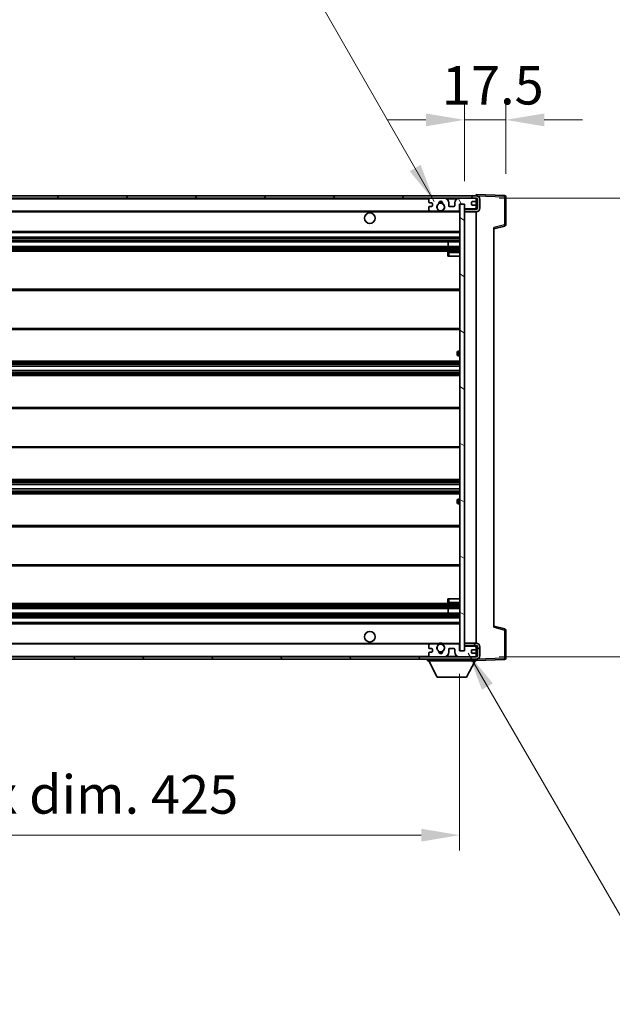
# Model space of a CAD drawing. Units: millimetres. Extents: x 18 to 13773, y 17 to 1843.
# Drawn here: x 4050 to 4301, y 1147 to 1564 of the extents above; entities that cross this region are included whole.
import ezdxf

# ---------------------------------------------------------------- set-up
doc = ezdxf.new("R2010")
doc.units = ezdxf.units.MM
for name, color, linetype, lineweight in [('Dimension (ISO)', 7, 'Continuous', 18), ('Dimension (ISO) @ 1', 7, 'Continuous', 18), ('Hatch (ISO)', 1, 'Continuous', 18), ('Symbol (ISO) @ 1', 7, 'Continuous', 18), ('Visible (ISO)', 7, 'Continuous', 35), ('Visible Narrow (ISO)', 7, 'Continuous', 25)]:
    doc.layers.add(name, color=color, linetype=linetype, lineweight=lineweight)
doc.styles.add('Note Text (TK)', font='MS PGothic.ttf')
doc.dimstyles.new('Default - Method 1b (TK)', dxfattribs={"dimscale": 6, "dimtxt": 2.5, "dimasz": 2.5, "dimexe": 1, "dimexo": 1.5, "dimgap": 1, "dimtad": 1, "dimtoh": 1, "dimrnd": 1e-08, "dimdsep": 46, "dimtxsty": 'Note Text (TK)', "dimcen": 0.09, "dimdle": 5, "dimclrd": 100, "dimclre": 100, "dimclrt": 7, "dimadec": 1, "dimazin": 1, "dimtfac": 1, "dimtmove": 0, "dimatfit": 3, "dimfxl": 1, "dimtolj": 1, "dimlwd": -1, "dimlwe": -1, "dimarcsym": 0})
doc.dimstyles.new('Default - Method 1b (TK)$7', dxfattribs={"dimscale": 6, "dimtxt": 2.5, "dimasz": 2.5, "dimexe": 1, "dimexo": 1.5, "dimgap": 1, "dimtad": 1, "dimtoh": 1, "dimrnd": 1e-08, "dimdsep": 46, "dimtxsty": 'Note Text (TK)', "dimcen": 0.09, "dimdle": 5, "dimclrd": 100, "dimclre": 100, "dimclrt": 7, "dimadec": 1, "dimazin": 1, "dimtfac": 1, "dimtmove": 0, "dimatfit": 3, "dimfxl": 1, "dimtolj": 1, "dimlwd": -1, "dimlwe": -1, "dimarcsym": 0})

# ---------------------------------------------------------------- blocks, each defined once
blk = doc.blocks.new('*D107')
at = {"layer": 'Defpoints', "color": 0}
for p in [(3811.19, 1296.82), (4236.19, 1296.92), (4236.19, 1218.92)]:
    blk.add_point(p, dxfattribs=at)
at = {"layer": 'Dimension (ISO)', "color": 100}
for p, q in [((3811.19, 1287.07), (3811.19, 1212.42)), ((4236.19, 1287.17), (4236.19, 1212.42)), ((3827.44, 1218.92), (4219.94, 1218.92))]:
    blk.add_line(p, q, dxfattribs=at)
for points in [[(3827.44, 1221.63), (3827.44, 1216.21), (3811.19, 1218.92)], [(4219.94, 1221.63), (4219.94, 1216.21), (4236.19, 1218.92)]]:
    blk.add_solid(points, dxfattribs=at)
at = {"layer": 'Dimension (ISO)', "color": 7, "insert": (3900.34, 1236.13), "char_height": 16.25, "attachment_point": 4, "style": 'Note Text (TK)'}
blk.add_mtext('\\A1;\\fＭＳ Ｐゴシック|b0|i0;\\H16.2500;有効寸法 / Max dim. 425', dxfattribs=at)
blk = doc.blocks.new('*D108')
at = {"layer": 'Defpoints', "color": 0}
for p in [(4243.19, 1488.32), (4243.19, 1294.32), (4366.69, 1294.32)]:
    blk.add_point(p, dxfattribs=at)
at = {"layer": 'Dimension (ISO)', "color": 100}
for p, q in [((4366.69, 1488.32), (4366.69, 1764.74)), ((4252.94, 1488.32), (4373.19, 1488.32)), ((4366.69, 1310.57), (4366.69, 1472.07)), ((4252.94, 1294.32), (4373.19, 1294.32))]:
    blk.add_line(p, q, dxfattribs=at)
for points in [[(4363.99, 1472.07), (4369.4, 1472.07), (4366.69, 1488.32)], [(4363.99, 1310.57), (4369.4, 1310.57), (4366.69, 1294.32)]]:
    blk.add_solid(points, dxfattribs=at)
at = {"layer": 'Dimension (ISO)', "color": 7, "insert": (4349.48, 1511.07), "char_height": 16.25, "attachment_point": 4, "rotation": 90, "style": 'Note Text (TK)'}
blk.add_mtext('\\A1;\\fＭＳ Ｐゴシック|b0|i0;\\H16.2500;有効寸法 / Max dim. 194', dxfattribs=at)
blk = doc.blocks.new('*D109')
at = {"layer": 'Defpoints', "color": 0}
for p in [(4255.69, 1521.4), (4255.69, 1488.9), (4238.19, 1485.72)]:
    blk.add_point(p, dxfattribs=at)
at = {"layer": 'Dimension (ISO)', "color": 100}
for p, q in [((4238.19, 1495.47), (4238.19, 1527.9)), ((4255.69, 1498.65), (4255.69, 1527.9)), ((4221.94, 1521.4), (4205.69, 1521.4)), ((4238.19, 1521.4), (4255.69, 1521.4)), ((4271.94, 1521.4), (4288.19, 1521.4))]:
    blk.add_line(p, q, dxfattribs=at)
for points in [[(4221.94, 1524.11), (4221.94, 1518.69), (4238.19, 1521.4)], [(4271.94, 1524.11), (4271.94, 1518.69), (4255.69, 1521.4)]]:
    blk.add_solid(points, dxfattribs=at)
at = {"layer": 'Dimension (ISO)', "color": 7, "insert": (4228.66, 1536.03), "char_height": 16.25, "attachment_point": 4, "style": 'Note Text (TK)'}
blk.add_mtext('\\A1;17.5', dxfattribs=at)

msp = doc.modelspace()

# ---------------------------------------------------------------- hatches: boundary and pattern name
at = {"layer": 'Hatch (ISO)'}
h = msp.add_hatch(dxfattribs=at)
h.set_pattern_fill('ANSI31', color=256, scale=165.1, style=0)
h.set_pattern_definition([(45, (2279.461, -35.369), (-14.59292, 14.59292), [])])
edge = h.paths.add_edge_path()
edge.add_line((4243.1944, 1483.5723), (4238.1944, 1483.5723))
edge.add_line((4238.1944, 1483.5723), (4238.1944, 1482.5723))
edge.add_line((4238.1944, 1482.5723), (4243.1944, 1482.5723))
edge.add_ellipse((4243.1944, 1484.0723), major_axis=(0, -1.5), ratio=1, start_angle=0, end_angle=90)
edge.add_line((4244.6944, 1484.0723), (4244.6944, 1487.8223))
edge.add_ellipse((4243.1944, 1487.8223), major_axis=(1.5, 0), ratio=1, start_angle=0, end_angle=90)
edge.add_line((4243.1944, 1489.3223), (3823.6944, 1489.3223))
edge.add_line((3823.6944, 1489.3223), (3823.6944, 1488.335))
edge.add_line((3823.6944, 1488.335), (3823.6944, 1488.3223))
edge.add_line((3823.6944, 1488.3223), (3823.8194, 1488.3223))
edge.add_line((3823.8194, 1488.3223), (3835.3944, 1488.3223))
edge.add_line((3835.3944, 1488.3223), (4223.6944, 1488.3223))
edge.add_line((4223.6944, 1488.3223), (4229.5944, 1488.3223))
edge.add_line((4229.5944, 1488.3223), (4236.0944, 1488.3223))
edge.add_line((4236.0944, 1488.3223), (4242.6944, 1488.3223))
edge.add_line((4242.6944, 1488.3223), (4243.1944, 1488.3223))
edge.add_ellipse((4243.1944, 1487.8223), major_axis=(0, 0.5), ratio=1, start_angle=270, end_angle=360, ccw=False)
edge.add_line((4243.6944, 1487.8223), (4243.6944, 1484.0723))
edge.add_ellipse((4243.1944, 1484.0723), major_axis=(0.5, 0), ratio=1, start_angle=270, end_angle=360, ccw=False)
h = msp.add_hatch(dxfattribs=at)
h.set_pattern_fill('ANSI31', color=256, scale=165.1, angle=75.000175, style=0)
h.set_pattern_definition([(120.0002, (2279.461, -35.369), (-17.87257, -10.3188), [])])
edge = h.paths.add_edge_path()
edge.add_ellipse((4223.6944, 1487.8223), major_axis=(0, 0.5), ratio=1, start_angle=0, end_angle=90)
edge.add_line((4223.1944, 1487.8223), (4223.1944, 1486.6223))
edge.add_ellipse((4223.4944, 1486.6223), major_axis=(-0.3, 0), ratio=1, start_angle=0, end_angle=90)
edge.add_line((4223.4944, 1486.3223), (4224.3944, 1486.3223))
edge.add_ellipse((4224.3944, 1486.0223), major_axis=(0, 0.3), ratio=1, start_angle=270, end_angle=360, ccw=False)
edge.add_line((4224.6944, 1486.0223), (4224.6944, 1485.1223))
edge.add_ellipse((4224.3944, 1485.1223), major_axis=(0.3, 0), ratio=1, start_angle=270, end_angle=360, ccw=False)
edge.add_line((4224.3944, 1484.8223), (4223.4944, 1484.8223))
edge.add_ellipse((4223.4944, 1484.5223), major_axis=(0, 0.3), ratio=1, start_angle=0, end_angle=90)
edge.add_line((4223.1944, 1484.5223), (4223.1944, 1483.3223))
edge.add_ellipse((4223.6944, 1483.3223), major_axis=(-0.5, 0), ratio=1, start_angle=0, end_angle=90)
edge.add_line((4223.6944, 1482.8223), (4226.7188, 1482.8223))
edge.add_ellipse((4226.7188, 1483.2223), major_axis=(0, -0.4), ratio=1, start_angle=0, end_angle=132.45415)
edge.add_ellipse((4228.1944, 1484.5723), major_axis=(-1.1805, -1.08), ratio=1, start_angle=261.020412, end_angle=360, ccw=False)
edge.add_ellipse((4227.1464, 1486.1572), major_axis=(0.1655, -0.2502), ratio=1, start_angle=0, end_angle=60.082872)
edge.add_ellipse((4228.1944, 1486.2223), major_axis=(-0.7486, -0.0465), ratio=1, start_angle=172.885131, end_angle=360, ccw=False)
edge.add_ellipse((4229.2424, 1486.1572), major_axis=(-0.2994, 0.0186), ratio=1, start_angle=0, end_angle=60.082872)
edge.add_ellipse((4228.1944, 1484.5723), major_axis=(0.8825, 1.3346), ratio=1, start_angle=261.020412, end_angle=360, ccw=False)
edge.add_ellipse((4229.6701, 1483.2223), major_axis=(-0.2951, 0.27), ratio=1, start_angle=0, end_angle=132.45415)
edge.add_line((4229.6701, 1482.8223), (4235.6944, 1482.8223))
edge.add_ellipse((4235.6944, 1483.2223), major_axis=(0, -0.4), ratio=1, start_angle=0, end_angle=90)
edge.add_line((4236.0944, 1483.2223), (4236.0944, 1485.8223))
edge.add_line((4236.0944, 1485.8223), (4238.2944, 1485.8223))
edge.add_line((4238.2944, 1485.8223), (4238.2944, 1484.2223))
edge.add_ellipse((4238.6944, 1484.2223), major_axis=(-0.4, 0), ratio=1, start_angle=0, end_angle=90)
edge.add_line((4238.6944, 1483.8223), (4242.6944, 1483.8223))
edge.add_ellipse((4242.6944, 1484.3223), major_axis=(0, -0.5), ratio=1, start_angle=0, end_angle=90)
edge.add_line((4243.1944, 1484.3223), (4243.1944, 1485.0223))
edge.add_ellipse((4242.8944, 1485.0223), major_axis=(0.3, 0), ratio=1, start_angle=0, end_angle=90)
edge.add_line((4242.8944, 1485.3223), (4241.4944, 1485.3223))
edge.add_ellipse((4241.4944, 1485.6223), major_axis=(0, -0.3), ratio=1, start_angle=270, end_angle=360, ccw=False)
edge.add_line((4241.1944, 1485.6223), (4241.1944, 1486.5223))
edge.add_ellipse((4241.4944, 1486.5223), major_axis=(-0.3, 0), ratio=1, start_angle=270, end_angle=360, ccw=False)
edge.add_line((4241.4944, 1486.8223), (4242.8944, 1486.8223))
edge.add_ellipse((4242.8944, 1487.1223), major_axis=(0, -0.3), ratio=1, start_angle=0, end_angle=90)
edge.add_line((4243.1944, 1487.1223), (4243.1944, 1487.8223))
edge.add_ellipse((4242.6944, 1487.8223), major_axis=(0.5, 0), ratio=1, start_angle=0, end_angle=90)
edge.add_line((4242.6944, 1488.3223), (4236.0944, 1488.3223))
edge.add_ellipse((4236.0944, 1486.3223), major_axis=(0, 2), ratio=1, start_angle=0, end_angle=90)
edge.add_line((4234.0944, 1486.3223), (4234.0944, 1485.1223))
edge.add_ellipse((4233.7944, 1485.1223), major_axis=(0.3, 0), ratio=1, start_angle=270, end_angle=360, ccw=False)
edge.add_line((4233.7944, 1484.8223), (4231.8944, 1484.8223))
edge.add_ellipse((4231.8944, 1485.1223), major_axis=(0, -0.3), ratio=1, start_angle=270, end_angle=360, ccw=False)
edge.add_line((4231.5944, 1485.1223), (4231.5944, 1486.3223))
edge.add_ellipse((4229.5944, 1486.3223), major_axis=(2, 0), ratio=1, start_angle=0, end_angle=90)
edge.add_line((4229.5944, 1488.3223), (4223.6944, 1488.3223))
h = msp.add_hatch(dxfattribs=at)
h.set_pattern_fill('ANSI31', color=256, scale=165.1, angle=105.000246, style=0)
h.set_pattern_definition([(150.0002, (2279.461, -35.369), (-10.31867, -17.87264), [])])
h.paths.add_polyline_path([(4238.1944, 1485.7223), (4236.1944, 1485.7223), (4236.1944, 1296.9223), (4238.1944, 1296.9223), (4238.1944, 1299.0723), (4238.1944, 1300.0723), (4238.1944, 1482.5723), (4238.1944, 1483.5723)])
h = msp.add_hatch(dxfattribs=at)
h.set_pattern_fill('ANSI31', color=256, scale=165.1, angle=90.00021, style=0)
h.set_pattern_definition([(135.0002, (2279.461, -35.369), (-14.59286, -14.59297), [])])
edge = h.paths.add_edge_path()
edge.add_line((4238.1944, 1299.0723), (4243.1944, 1299.0723))
edge.add_ellipse((4243.1944, 1298.5723), major_axis=(0, 0.5), ratio=1, start_angle=270, end_angle=360, ccw=False)
edge.add_line((4243.6944, 1298.5723), (4243.6944, 1294.8223))
edge.add_ellipse((4243.1944, 1294.8223), major_axis=(0.5, 0), ratio=1, start_angle=270, end_angle=360, ccw=False)
edge.add_line((4243.1944, 1294.3223), (4242.6944, 1294.3223))
edge.add_line((4242.6944, 1294.3223), (4236.0944, 1294.3223))
edge.add_line((4236.0944, 1294.3223), (4229.5944, 1294.3223))
edge.add_line((4229.5944, 1294.3223), (4223.6944, 1294.3223))
edge.add_line((4223.6944, 1294.3223), (3835.3944, 1294.3223))
edge.add_line((3835.3944, 1294.3223), (3823.8194, 1294.3223))
edge.add_line((3823.8194, 1294.3223), (3823.6944, 1294.3223))
edge.add_line((3823.6944, 1294.3223), (3823.6944, 1294.3097))
edge.add_line((3823.6944, 1294.3097), (3823.6944, 1293.3223))
edge.add_line((3823.6944, 1293.3223), (4243.1944, 1293.3223))
edge.add_ellipse((4243.1944, 1294.8223), major_axis=(0, -1.5), ratio=1, start_angle=0, end_angle=90)
edge.add_line((4244.6944, 1294.8223), (4244.6944, 1298.5723))
edge.add_ellipse((4243.1944, 1298.5723), major_axis=(1.5, 0), ratio=1, start_angle=0, end_angle=90)
edge.add_line((4243.1944, 1300.0723), (4238.1944, 1300.0723))
edge.add_line((4238.1944, 1300.0723), (4238.1944, 1299.0723))

# ---------------------------------------------------------------- linework, layer by layer
at = {"layer": 'Visible (ISO)'}
for p, q in [((4243.1944, 1489.3223), (3823.6944, 1489.3223)), ((3823.6944, 1488.3223), (4243.1944, 1488.3223)), ((4223.1944, 1487.8223), (4223.1944, 1486.6223)), ((4229.5944, 1488.3223), (4223.6944, 1488.3223)), ((4242.6944, 1488.3223), (4236.0944, 1488.3223)), ((4241.1944, 1485.6223), (4241.1944, 1486.5223)), ((4241.4944, 1486.8223), (4242.8944, 1486.8223)), ((4243.1944, 1489.3226), (4243.1944, 1489.8223)), ((4255.2119, 1489.4027), (4243.1944, 1489.8223)), ((4243.1944, 1489.3223), (4243.1944, 1489.3226)), ((4243.1944, 1487.8223), (4243.1944, 1488.3223)), ((4243.1944, 1487.1223), (4243.1944, 1487.8223)), ((4243.1944, 1485.0223), (4243.1944, 1487.1223)), ((4243.6944, 1487.8223), (4243.6944, 1484.0723)), ((4244.6944, 1484.0723), (4244.6944, 1487.8223)), ((4255.6944, 1476.9914), (4255.6944, 1488.903)), ((3835.6944, 1482.8223), (4223.6944, 1482.8223)), ((4223.1944, 1484.5223), (4223.1944, 1483.3223)), ((4223.4944, 1486.3223), (4224.3944, 1486.3223)), ((4224.3944, 1484.8223), (4223.4944, 1484.8223)), ((4223.6944, 1482.8223), (4226.7188, 1482.8223)), ((4224.6944, 1486.0223), (4224.6944, 1485.1223)), ((4226.7188, 1482.8223), (4227.0336, 1482.8223)), ((4229.3552, 1482.8223), (4229.6701, 1482.8223)), ((4229.6701, 1482.8223), (4235.6944, 1482.8223)), ((4231.5944, 1485.1223), (4231.5944, 1486.3223)), ((4233.7944, 1484.8223), (4231.8944, 1484.8223)), ((4234.0944, 1486.3223), (4234.0944, 1485.1223)), ((4235.6944, 1482.8223), (4236.1944, 1482.8223)), ((4236.0944, 1483.2223), (4236.0944, 1485.8223)), ((4236.0944, 1485.8223), (4238.2944, 1485.8223)), ((4238.1944, 1485.7223), (4236.1944, 1485.7223)), ((4236.1944, 1485.7223), (4236.1944, 1296.9223)), ((4238.1944, 1296.9223), (4238.1944, 1485.7223)), ((4238.6944, 1483.8223), (4238.1944, 1483.8223)), ((4243.1944, 1483.5723), (4238.1944, 1483.5723)), ((4238.1944, 1483.5723), (4238.1944, 1482.5723)), ((4238.1944, 1482.5723), (4243.1944, 1482.5723)), ((4238.2944, 1485.8223), (4238.2944, 1484.2223)), ((4238.6944, 1483.8223), (4242.6944, 1483.8223)), ((4242.8944, 1485.3223), (4241.4944, 1485.3223)), ((4243.1944, 1483.8223), (4242.6944, 1483.8223)), ((4243.1944, 1484.3223), (4243.1944, 1485.0223)), ((4243.1944, 1483.8223), (4243.1944, 1484.3223)), ((4243.1944, 1483.5723), (4243.1944, 1483.8223)), ((4243.1944, 1300.0723), (4243.1944, 1482.5723)), ((4250.6944, 1475.3223), (4255.3185, 1476.507)), ((4250.6944, 1475.834), (4250.6944, 1306.8107)), ((3835.6944, 1473.8223), (4236.1944, 1473.8223)), ((3835.6944, 1471.8223), (4236.1944, 1471.8223)), ((3835.6944, 1469.8223), (4236.1944, 1469.8223)), ((3835.6944, 1467.8223), (4236.1944, 1467.8223)), ((3835.6944, 1465.8223), (4236.1944, 1465.8223)), ((4231.3818, 1467.8223), (4231.3818, 1469.8223)), ((4231.3944, 1467.8223), (4231.3944, 1469.8223)), ((4236.1944, 1465.8223), (4231.6944, 1465.8223)), ((4231.1944, 1465.3223), (4231.1944, 1463.8223)), ((4231.6944, 1463.8223), (4231.1944, 1463.8223)), ((4231.6944, 1463.8223), (4236.1944, 1463.8223)), ((3835.6944, 1449.8223), (4236.1944, 1449.8223)), ((3835.6944, 1432.8223), (4236.1944, 1432.8223)), ((4235.1944, 1422.0723), (4235.1944, 1423.0723)), ((4236.1944, 1423.5723), (4235.6944, 1423.5723)), ((4235.6944, 1421.5723), (4236.1944, 1421.5723)), ((3835.6944, 1419.3223), (4236.1944, 1419.3223)), ((3835.6944, 1417.2771), (4236.1944, 1417.2771)), ((3835.6944, 1415.3675), (4236.1944, 1415.3675)), ((3835.6944, 1413.3223), (4236.1944, 1413.3223)), ((3835.6944, 1399.8223), (4236.1944, 1399.8223)), ((3835.6944, 1382.8223), (4236.1944, 1382.8223)), ((3835.6944, 1369.3223), (4236.1944, 1369.3223)), ((3835.6944, 1367.2772), (4236.1944, 1367.2772)), ((3835.6944, 1365.3676), (4236.1944, 1365.3676)), ((3835.6944, 1363.3223), (4236.1944, 1363.3223)), ((4235.1944, 1359.5723), (4235.1944, 1360.5723)), ((4236.1944, 1361.0723), (4235.6944, 1361.0723)), ((4235.6944, 1359.0723), (4236.1944, 1359.0723)), ((3835.6944, 1349.8223), (4236.1944, 1349.8223)), ((3835.6944, 1332.8223), (4236.1944, 1332.8223)), ((3835.6944, 1316.8223), (4236.1944, 1316.8223)), ((4231.1944, 1318.8223), (4231.6944, 1318.8223)), ((4231.1944, 1318.8223), (4231.1944, 1317.3223)), ((4231.6944, 1318.8223), (4236.1944, 1318.8223)), ((4231.6944, 1316.8223), (4236.1944, 1316.8223)), ((3835.6944, 1314.8223), (4236.1944, 1314.8223)), ((3835.6944, 1312.8223), (4236.1944, 1312.8223)), ((4231.3818, 1312.8223), (4231.3818, 1314.8223)), ((4231.3944, 1312.8223), (4231.3944, 1314.8223)), ((3835.6944, 1310.8223), (4236.1944, 1310.8223)), ((3835.6944, 1308.8223), (4236.1944, 1308.8223)), ((4255.3185, 1306.1376), (4250.6944, 1307.3223)), ((4255.6944, 1293.7417), (4255.6944, 1305.6533)), ((3835.6944, 1299.8223), (4223.6944, 1299.8223)), ((4223.1944, 1299.3223), (4223.1944, 1298.1223)), ((4226.7188, 1299.8223), (4223.6944, 1299.8223)), ((4226.7188, 1299.8223), (4227.0336, 1299.8223)), ((4229.3552, 1299.8223), (4229.6701, 1299.8223)), ((4235.6944, 1299.8223), (4229.6701, 1299.8223)), ((4235.6944, 1299.8223), (4236.1944, 1299.8223)), ((4236.0944, 1296.8223), (4236.0944, 1299.4223)), ((4243.1944, 1300.0723), (4238.1944, 1300.0723)), ((4238.1944, 1300.0723), (4238.1944, 1299.0723)), ((4223.1944, 1296.0223), (4223.1944, 1294.8223)), ((4223.4944, 1297.8223), (4224.3944, 1297.8223)), ((4224.3944, 1296.3223), (4223.4944, 1296.3223)), ((4224.6944, 1297.5223), (4224.6944, 1296.6223)), ((4231.5944, 1296.3223), (4231.5944, 1297.5223)), ((4231.8944, 1297.8223), (4233.7944, 1297.8223)), ((4234.0944, 1297.5223), (4234.0944, 1296.3223)), ((4238.2944, 1296.8223), (4236.0944, 1296.8223)), ((4236.1944, 1296.9223), (4238.1944, 1296.9223)), ((4238.1944, 1299.0723), (4243.1944, 1299.0723)), ((4238.6944, 1298.8223), (4238.1944, 1298.8223)), ((4238.2944, 1298.4223), (4238.2944, 1296.8223)), ((4242.6944, 1298.8223), (4238.6944, 1298.8223)), ((4241.1944, 1296.1223), (4241.1944, 1297.0223)), ((4241.4944, 1297.3223), (4242.8944, 1297.3223)), ((4242.8944, 1295.8223), (4241.4944, 1295.8223)), ((4243.1944, 1298.8223), (4242.6944, 1298.8223)), ((4243.1944, 1298.8223), (4243.1944, 1299.0723)), ((4243.1944, 1298.3223), (4243.1944, 1298.8223)), ((4243.1944, 1297.6223), (4243.1944, 1298.3223)), ((4243.1944, 1295.5223), (4243.1944, 1297.6223)), ((4243.1944, 1294.8223), (4243.1944, 1295.5223)), ((4243.6944, 1298.5723), (4243.6944, 1294.8223)), ((4244.6944, 1294.8223), (4244.6944, 1298.5723)), ((4243.1944, 1294.3223), (3823.6944, 1294.3223)), ((3823.6944, 1293.3223), (4243.1944, 1293.3223)), ((4222.5944, 1293.3223), (4222.5944, 1292.6223)), ((4222.5944, 1292.6223), (4243.1944, 1292.6223)), ((4226.6444, 1285.7223), (4223.0944, 1292.6223)), ((4223.6944, 1294.3223), (4229.5944, 1294.3223)), ((4236.0944, 1294.3223), (4242.6944, 1294.3223)), ((4239.1444, 1285.7223), (4242.6944, 1292.6223)), ((4243.1944, 1294.3223), (4243.1944, 1294.8223)), ((4243.1944, 1293.3223), (4243.1944, 1292.6223)), ((4243.1944, 1292.8223), (4255.2119, 1293.242)), ((4226.6444, 1285.7223), (4239.1444, 1285.7223))]:
    msp.add_line(p, q, dxfattribs=at)
for centre, radius in [((4228.1944, 1484.5723), 1.5706), ((4198.1944, 1479.8223), 2.25), ((4198.1944, 1302.8223), 2.25), ((4228.1944, 1298.0723), 1.5706)]:
    msp.add_circle(centre, radius, dxfattribs=at)
for centre, radius, start, end in [((4223.6944, 1487.8223), 0.5, 90, 180), ((4223.4944, 1486.6223), 0.3, 180, 270), ((4228.1944, 1486.2223), 0.75, 356.442565, 183.557435), ((4228.1944, 1484.5723), 2, 68.96053, 111.03947), ((4228.1944, 1484.5723), 2.1, 71.451, 108.549), ((4229.5944, 1486.3223), 2, 0, 90), ((4236.0944, 1486.3223), 2, 90, 180), ((4241.4944, 1486.5223), 0.3, 90, 180), ((4242.6944, 1487.8223), 0.5, 0, 90), ((4242.8944, 1487.1223), 0.3, 270, 0), ((4243.1944, 1487.8223), 1.5, 0, 90), ((4243.1944, 1487.8223), 0.5, 0, 90), ((4255.1944, 1488.903), 0.5, 0, 88), ((4223.4944, 1484.5223), 0.3, 90, 180), ((4223.6944, 1483.3223), 0.5, 180, 270), ((4224.3944, 1486.0223), 0.3, 0, 90), ((4224.3944, 1485.1223), 0.3, 270, 0), ((4228.1944, 1484.5723), 1.6, 123.474563, 222.45415), ((4226.7188, 1483.2223), 0.4, 270, 42.45415), ((4228.1944, 1484.5723), 2.1, 233.298213, 236.44269), ((4228.1944, 1484.5723), 2, 233.932491, 306.067509), ((4227.1464, 1486.1572), 0.3, 303.474563, 3.557435), ((4228.1944, 1484.5723), 2.1, 257.472095, 282.527905), ((4229.2424, 1486.1572), 0.3, 176.442565, 236.525437), ((4228.1944, 1484.5723), 1.6, 317.54585, 56.525437), ((4229.6701, 1483.2223), 0.4, 137.54585, 270), ((4228.1944, 1484.5723), 2.1, 303.55731, 306.701787), ((4231.8944, 1485.1223), 0.3, 180, 270), ((4233.7944, 1485.1223), 0.3, 270, 0), ((4235.6944, 1483.2223), 0.4, 270, 0), ((4238.6944, 1484.2223), 0.4, 180, 270), ((4241.4944, 1485.6223), 0.3, 180, 270), ((4242.6944, 1484.3223), 0.5, 270, 0), ((4242.8944, 1485.0223), 0.3, 0, 90), ((4243.1944, 1484.0723), 1.5, 270, 0), ((4243.1944, 1484.0723), 0.5, 270, 0), ((4255.1944, 1476.9914), 0.5, 284.37, 0), ((4231.6944, 1465.3223), 0.5, 90, 180), ((4235.6944, 1423.0723), 0.5, 90, 180), ((4235.6944, 1422.0723), 0.5, 180, 270), ((4235.6944, 1360.5723), 0.5, 90, 180), ((4235.6944, 1359.5723), 0.5, 180, 270), ((4231.6944, 1317.3223), 0.5, 180, 270), ((4255.1944, 1305.6533), 0.5, 0, 75.63), ((4223.6944, 1299.3223), 0.5, 90, 180), ((4228.1944, 1298.0723), 1.6, 137.54585, 236.525437), ((4226.7188, 1299.4223), 0.4, 317.54585, 90), ((4228.1944, 1298.0723), 2.1, 123.55731, 126.701787), ((4228.1944, 1298.0723), 2, 53.932491, 126.067509), ((4228.1944, 1298.0723), 2.1, 77.472095, 102.527905), ((4228.1944, 1298.0723), 1.6, 303.474563, 42.45415), ((4229.6701, 1299.4223), 0.4, 90, 222.45415), ((4228.1944, 1298.0723), 2.1, 53.298213, 56.44269), ((4235.6944, 1299.4223), 0.4, 0, 90), ((4243.1944, 1298.5723), 1.5, 0, 90), ((4223.4944, 1298.1223), 0.3, 180, 270), ((4223.4944, 1296.0223), 0.3, 90, 180), ((4224.3944, 1297.5223), 0.3, 0, 90), ((4224.3944, 1296.6223), 0.3, 270, 0), ((4227.1464, 1296.4875), 0.3, 356.442565, 56.525437), ((4228.1944, 1296.4223), 0.75, 176.442565, 3.557435), ((4228.1944, 1298.0723), 2, 248.96053, 291.03947), ((4228.1944, 1298.0723), 2.1, 251.451, 288.549), ((4229.2424, 1296.4875), 0.3, 123.474563, 183.557435), ((4229.5944, 1296.3223), 2, 270, 0), ((4231.8944, 1297.5223), 0.3, 90, 180), ((4233.7944, 1297.5223), 0.3, 0, 90), ((4236.0944, 1296.3223), 2, 180, 270), ((4238.6944, 1298.4223), 0.4, 90, 180), ((4241.4944, 1297.0223), 0.3, 90, 180), ((4241.4944, 1296.1223), 0.3, 180, 270), ((4242.6944, 1298.3223), 0.5, 0, 90), ((4242.8944, 1297.6223), 0.3, 270, 0), ((4242.8944, 1295.5223), 0.3, 0, 90), ((4243.1944, 1298.5723), 0.5, 0, 90), ((4223.6944, 1294.8223), 0.5, 180, 270), ((4242.6944, 1294.8223), 0.5, 270, 0), ((4243.1944, 1294.8223), 0.5, 270, 0), ((4243.1944, 1294.8223), 1.5, 270, 0), ((4255.1944, 1293.7417), 0.5, 272, 0)]:
    msp.add_arc(centre, radius, start, end, dxfattribs=at)
for points, knots in [([(4227.7389, 1482.5223), (4227.6299, 1482.5465), (4227.5244, 1482.5795), (4227.3517, 1482.647), (4227.2624, 1482.6889), (4227.1643, 1482.742), (4227.1302, 1482.7617), (4227.0856, 1482.7888), (4227.0668, 1482.8007), (4227.0408, 1482.8175), (4227.0336, 1482.8223), (4227.0336, 1482.8223)], [0.1716905209, 0.1716905209, 0.1716905209, 0.1716905209, 0.2025498125, 0.2025498125, 0.2277259033, 0.2277259033, 0.2390757418, 0.2390757418, 0.2480685903, 0.2480685903, 0.2570614387, 0.2570614387, 0.2570614387, 0.2570614387]), ([(4229.3552, 1482.8223), (4229.3552, 1482.8223), (4229.3481, 1482.8175), (4229.322, 1482.8007), (4229.3033, 1482.7888), (4229.2587, 1482.7617), (4229.2245, 1482.742), (4229.1265, 1482.6889), (4229.0372, 1482.647), (4228.8645, 1482.5795), (4228.7589, 1482.5465), (4228.6499, 1482.5223)], [0, 0, 0, 0, 0.0089928485, 0.0089928485, 0.0179856969, 0.0179856969, 0.0293355354, 0.0293355354, 0.0545116262, 0.0545116262, 0.0853709179, 0.0853709179, 0.0853709179, 0.0853709179]), ([(4227.0336, 1299.8223), (4227.0336, 1299.8223), (4227.0408, 1299.8271), (4227.0668, 1299.844), (4227.0856, 1299.8559), (4227.1302, 1299.8829), (4227.1643, 1299.9027), (4227.2624, 1299.9557), (4227.3517, 1299.9976), (4227.5244, 1300.0652), (4227.6299, 1300.0981), (4227.7389, 1300.1223)], [0, 0, 0, 0, 0.0089928485, 0.0089928485, 0.0179856969, 0.0179856969, 0.0293355354, 0.0293355354, 0.0545116262, 0.0545116262, 0.0853709179, 0.0853709179, 0.0853709179, 0.0853709179]), ([(4228.6499, 1300.1223), (4228.7589, 1300.0981), (4228.8645, 1300.0652), (4229.0372, 1299.9976), (4229.1265, 1299.9557), (4229.2245, 1299.9027), (4229.2587, 1299.8829), (4229.3033, 1299.8559), (4229.322, 1299.844), (4229.3481, 1299.8271), (4229.3552, 1299.8223), (4229.3552, 1299.8223)], [0.1716905209, 0.1716905209, 0.1716905209, 0.1716905209, 0.2025498125, 0.2025498125, 0.2277259033, 0.2277259033, 0.2390757418, 0.2390757418, 0.2480685903, 0.2480685903, 0.2570614387, 0.2570614387, 0.2570614387, 0.2570614387])]:
    msp.add_open_spline(points, degree=3, knots=knots, dxfattribs=at)
at = {"layer": 'Visible Narrow (ISO)'}
for p, q in [((3835.6944, 1488.0223), (4223.2362, 1488.0223)), ((4230.648, 1488.0223), (4235.0409, 1488.0223)), ((4243.1527, 1488.0223), (4243.1944, 1488.0223)), ((4243.1944, 1489.3226), (4243.204, 1489.3223)), ((4243.2895, 1489.3193), (4255.2119, 1488.903)), ((4255.2119, 1488.903), (4255.2119, 1476.9914)), ((4255.2119, 1488.903), (4255.6944, 1488.903)), ((3835.6944, 1482.5223), (4227.7389, 1482.5223)), ((4228.6499, 1482.5223), (4236.1944, 1482.5223)), ((3835.6944, 1474.3223), (4236.1944, 1474.3223)), ((4255.2119, 1476.9914), (4250.6944, 1475.834)), ((4255.6944, 1476.9914), (4255.2119, 1476.9914)), ((3835.6944, 1471.3223), (4236.1944, 1471.3223)), ((3835.6944, 1470.7276), (4236.1944, 1470.7276)), ((3835.6944, 1470.4678), (4236.1944, 1470.4678)), ((3835.6944, 1469.8625), (4236.1944, 1469.8625)), ((3835.6944, 1467.7821), (4236.1944, 1467.7821)), ((3835.6944, 1467.1769), (4236.1944, 1467.1769)), ((3835.6944, 1466.9171), (4236.1944, 1466.9171)), ((3835.6944, 1466.3223), (4236.1944, 1466.3223)), ((4231.6944, 1465.8223), (4231.6944, 1465.3223)), ((4231.1944, 1465.3223), (4231.6944, 1465.3223)), ((4231.6944, 1463.8223), (4231.6944, 1465.3223)), ((4231.6944, 1465.3223), (4236.1944, 1465.3223)), ((3835.6944, 1449.3223), (4236.1944, 1449.3223)), ((3835.6944, 1433.3223), (4236.1944, 1433.3223)), ((4235.6944, 1423.5723), (4235.6944, 1421.5723)), ((3835.6944, 1418.8223), (4236.1944, 1418.8223)), ((3835.6944, 1418.3122), (4236.1944, 1418.3122)), ((3835.6944, 1418.0524), (4236.1944, 1418.0524)), ((3835.6944, 1417.3172), (4236.1944, 1417.3172)), ((3835.6944, 1415.3291), (4236.1944, 1415.3291)), ((3835.6944, 1414.6141), (4236.1944, 1414.6141)), ((3835.6944, 1414.3525), (4236.1944, 1414.3525)), ((3835.6944, 1413.8223), (4236.1944, 1413.8223)), ((3835.6944, 1399.3223), (4236.1944, 1399.3223)), ((3835.6944, 1383.3223), (4236.1944, 1383.3223)), ((3835.6944, 1368.8223), (4236.1944, 1368.8223)), ((3835.6944, 1368.2922), (4236.1944, 1368.2922)), ((3835.6944, 1368.0306), (4236.1944, 1368.0306)), ((3835.6944, 1367.3156), (4236.1944, 1367.3156)), ((3835.6944, 1365.3274), (4236.1944, 1365.3274)), ((3835.6944, 1364.5923), (4236.1944, 1364.5923)), ((3835.6944, 1364.3325), (4236.1944, 1364.3325)), ((3835.6944, 1363.8223), (4236.1944, 1363.8223)), ((4235.6944, 1361.0723), (4235.6944, 1359.0723)), ((3835.6944, 1349.3223), (4236.1944, 1349.3223)), ((3835.6944, 1333.3223), (4236.1944, 1333.3223)), ((3835.6944, 1316.3223), (4236.1944, 1316.3223)), ((4231.6944, 1317.3223), (4231.1944, 1317.3223)), ((4231.6944, 1317.3223), (4231.6944, 1318.8223)), ((4231.6944, 1317.3223), (4231.6944, 1316.8223)), ((4236.1944, 1317.3223), (4231.6944, 1317.3223)), ((3835.6944, 1315.7276), (4236.1944, 1315.7276)), ((3835.6944, 1315.4678), (4236.1944, 1315.4678)), ((3835.6944, 1314.8625), (4236.1944, 1314.8625)), ((3835.6944, 1312.7821), (4236.1944, 1312.7821)), ((3835.6944, 1312.1769), (4236.1944, 1312.1769)), ((3835.6944, 1311.9171), (4236.1944, 1311.9171)), ((3835.6944, 1311.3223), (4236.1944, 1311.3223)), ((3835.6944, 1308.3223), (4236.1944, 1308.3223)), ((4250.6944, 1306.8107), (4255.2119, 1305.6533)), ((4255.2119, 1305.6533), (4255.6944, 1305.6533)), ((4255.2119, 1305.6533), (4255.2119, 1293.7417)), ((3835.6944, 1300.1223), (4227.7389, 1300.1223)), ((4228.6499, 1300.1223), (4236.1944, 1300.1223)), ((3835.6944, 1294.6223), (4223.2362, 1294.6223)), ((4230.648, 1294.6223), (4235.0409, 1294.6223)), ((4243.1527, 1294.6223), (4243.1944, 1294.6223)), ((4243.204, 1293.3224), (4243.1944, 1293.322)), ((4255.2119, 1293.7417), (4243.2895, 1293.3253)), ((4255.6944, 1293.7417), (4255.2119, 1293.7417))]:
    msp.add_line(p, q, dxfattribs=at)
for centre, major_axis, ratio, start_param, end_param in [((4255.1944, 1488.903), (0.0174, 0.4997), 0.03487826, 4.71360696, 6.28318531), ((4255.1944, 1476.9914), (0.1241, -0.4844), 0.03380887, 0, 1.56213477), ((4255.1944, 1305.6533), (0.1241, 0.4844), 0.03380887, 4.72105054, 6.28318531), ((4255.1944, 1293.7417), (0.0174, -0.4997), 0.03487826, 0, 1.56957835)]:
    msp.add_ellipse(centre, major_axis=major_axis, ratio=ratio, start_param=start_param, end_param=end_param, dxfattribs=at)

# ---------------------------------------------------------------- dimensions: what is measured, and where the dimension line sits
at = {"layer": 'Dimension (ISO) @ 1', "color": 100}
dim = msp.add_linear_dim(base=(4366.6944, 1294.3223), p1=(4243.1944, 1488.3223), p2=(4243.1944, 1294.3223), angle=270, text='\\fＭＳ Ｐゴシック|b0|i0;\\H16.2500;有効寸法 / Max dim. <>', dimstyle='Default - Method 1b (TK)', override={"dimscale": 1, "dimtxt": 16.25, "dimasz": 16.25, "dimexe": 6.5, "dimexo": 9.75, "dimgap": 6.5, "dimtoh": 0, "dimdec": 2, "dimcen": 0.585, "dimtol": 0, "dimlim": 0, "dimtp": 0, "dimtm": 0, "dimtdec": 2, "dimtix": 0, "dimtofl": 0, "dimtmove": 0, "dimatfit": 2}, dxfattribs=at)
dim.commit()
dim.dimension.update_dxf_attribs({"geometry": '*D108', "text_midpoint": (4366.6944, 1634.6554), "dimtype": 128})
dim = msp.add_linear_dim(base=(4255.6944, 1521.403), p1=(4238.1944, 1485.7223), p2=(4255.6944, 1488.903), dimstyle='Default - Method 1b (TK)', override={"dimscale": 1, "dimtxt": 16.25, "dimasz": 16.25, "dimexe": 6.5, "dimexo": 9.75, "dimgap": 6.5, "dimtoh": 0, "dimdec": 2, "dimcen": 0.585, "dimtol": 0, "dimlim": 0, "dimtp": 0, "dimtm": 0, "dimtdec": 2, "dimtix": 0, "dimtofl": 1, "dimtmove": 0, "dimatfit": 1}, dxfattribs=at)
dim.commit()
dim.dimension.update_dxf_attribs({"geometry": '*D109', "text_midpoint": (4246.9444, 1521.403), "dimtype": 128})
dim = msp.add_linear_dim(base=(4236.1944, 1218.9223), p1=(3811.1944, 1296.8223), p2=(4236.1944, 1296.9223), text='\\fＭＳ Ｐゴシック|b0|i0;\\H16.2500;有効寸法 / Max dim. <>', dimstyle='Default - Method 1b (TK)', override={"dimscale": 1, "dimtxt": 16.25, "dimasz": 16.25, "dimexe": 6.5, "dimexo": 9.75, "dimgap": 6.5, "dimtoh": 0, "dimdec": 2, "dimcen": 0.585, "dimtol": 0, "dimlim": 0, "dimtp": 0, "dimtm": 0, "dimtdec": 2, "dimtix": 0, "dimtofl": 0, "dimtmove": 0, "dimatfit": 1}, dxfattribs=at)
dim.commit()
dim.dimension.update_dxf_attribs({"geometry": '*D107', "text_midpoint": (4023.6944, 1218.9223), "dimtype": 128})

# ---------------------------------------------------------------- leaders
at = {"layer": 'Symbol (ISO) @ 1', "color": 100, "annotation_type": 0, "has_hookline": 1}
for points, hookline_direction, text_width in [([(4225.4707, 1486.954), (4154.2449, 1610.9039), (4137.9949, 1610.9039)], 1, 275.696), ([(4239.7649, 1295.8365), (4325.8084, 1147.3878), (4342.0584, 1147.3878)], 0, 278.9276)]:
    msp.add_leader(points, dimstyle='Default - Method 1b (TK)$7', override={"dimscale": 1, "dimtxt": 16.25, "dimasz": 16.25, "dimgap": 0, "dimtad": 1}, dxfattribs=dict(at, hookline_direction=hookline_direction, text_width=text_width))

doc.saveas('drawing.dxf')
